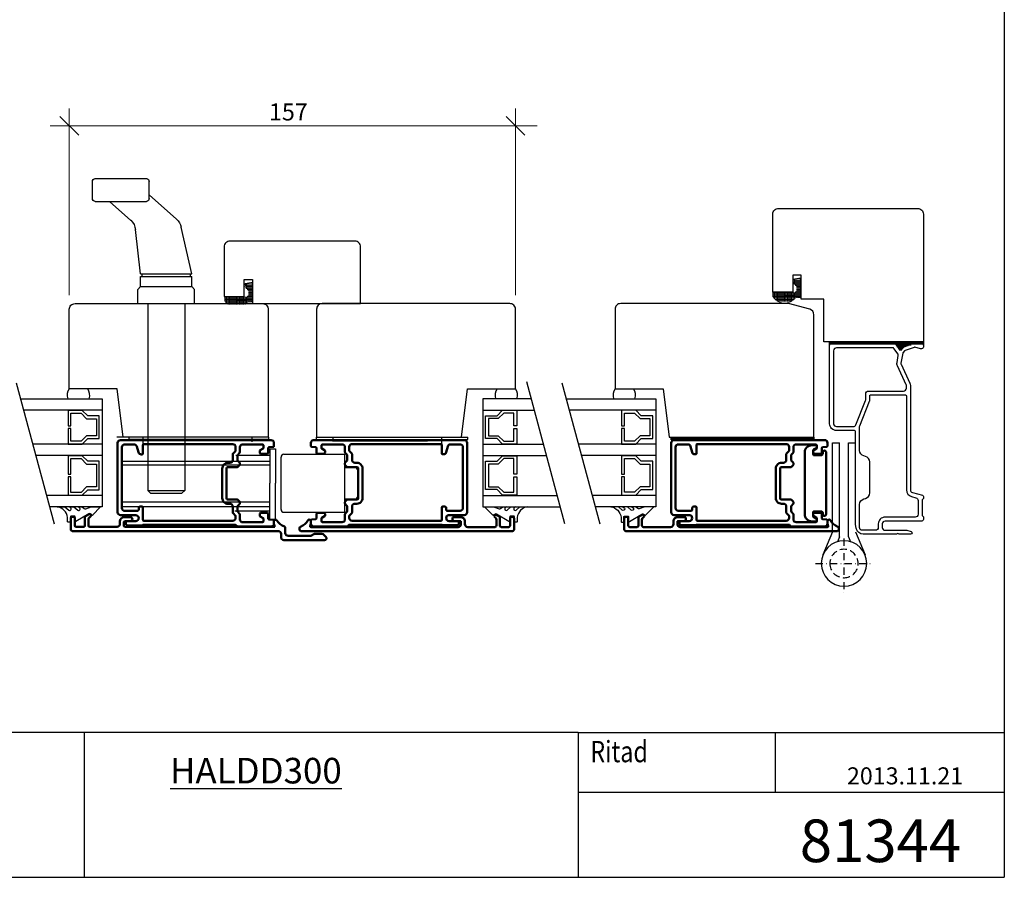
# Model space of a CAD drawing. Extents: x -1356 to -816, y -400 to 446.
# Drawn here: x -1162 to -816, y -400 to -98 of the extents above; entities that cross this region are included whole.
import ezdxf

# ---------------------------------------------------------------- set-up
doc = ezdxf.new("R2010")
doc.units = 0
doc.header["$LTSCALE"] = 5
doc.header["$MEASUREMENT"] = 0
doc.linetypes.add('DASHDOT', pattern=[1, 0.5, -0.25, 0, -0.25])
doc.linetypes.add('DASHED', pattern=[0.75, 0.5, -0.25])
doc.layers.get('0').update_dxf_attribs({"linetype": 'CONTINUOUS'})
doc.layers.add('5', color=8, linetype='DASHDOT')
doc.layers.add('S', color=7, linetype='DASHED')
doc.layers.add('Kontur', color=7, linetype='CONTINUOUS', lineweight=50)
doc.styles.add('H', font='SIMPLEX', dxfattribs={"oblique": 13, "height": 4.8})
doc.styles.add('ST1', font='simplex', dxfattribs={"width": 0.8})

# ---------------------------------------------------------------- blocks, each defined once
blk = doc.blocks.new('HTAG', base_point=(83.18, 86.16))
at = {"color": 7}
for p, q in [((56.08, 122.32), (56.08, 104.32)), ((64.08, 122.32), (64.08, 104.32)), ((89.58, 106.32), (89.58, 88.32)), ((90.58, 106.32), (90.58, 88.32)), ((94.08, 106.32), (94.08, 88.32))]:
    blk.add_line(p, q, dxfattribs=at)
for p, q in [((63.08, 123.32), (57.08, 123.32)), ((64.08, 117.32), (70.77, 109.8)), ((89.58, 106.32), (74.05, 108.14)), ((90.58, 105.82), (89.58, 105.82)), ((94.08, 106.32), (90.58, 106.32)), ((95.08, 107.32), (94.08, 106.32)), ((100.08, 107.32), (95.08, 107.32)), ((63.08, 103.32), (57.08, 103.32)), ((61.81, 103.32), (70.34, 93.72)), ((89.58, 88.32), (73.19, 92.12)), ((90.58, 88.82), (89.58, 88.82)), ((94.08, 88.32), (90.58, 88.32)), ((94.08, 88.32), (95.08, 87.32)), ((100.08, 87.32), (95.08, 87.32))]:
    blk.add_line(p, q)
for centre, radius, start, end in [((57.08, 122.32), 1, 90, 180), ((63.08, 122.32), 1, 0, 90), ((74.5, 113.12), 5, 221.6335, 264.8056), ((57.08, 104.32), 1, 180, 270), ((63.08, 104.32), 1, 270, 0), ((74.08, 97.04), 5, 221.6335, 259.6952)]:
    blk.add_arc(centre, radius, start, end)
blk = doc.blocks.new('GIR', base_point=(260.59, 55.1))
for p, q in [((246.48, 74.87), (243.98, 74.87)), ((246.48, 41.88), (246.48, 74.87)), ((249.59, 41.78), (249.59, 74.87)), ((252.09, 74.87), (249.59, 74.87)), ((243.94, 43.5), (240.63, 35.39)), ((246.44, 41.69), (245.77, 40.04)), ((249.59, 41.78), (250.3, 40.04)), ((252.13, 43.5), (255.44, 35.39))]:
    blk.add_line(p, q)
at = {"color": 7}
blk.add_line((252.09, 43.69), (252.09, 74.87), dxfattribs=at)
blk.add_circle((248.04, 32.37), 8)
blk.add_arc((245.98, 41.88), 0.5, 337.7787, 360)
at = {"layer": '5'}
for p, q in [((248.04, 41.13), (248.04, 20.78)), ((258.02, 32.37), (238.64, 32.37))]:
    blk.add_line(p, q, dxfattribs=at)
at = {"layer": 'S'}
blk.add_circle((248.04, 32.37), 5, dxfattribs=at)
blk = doc.blocks.new('7059565')
at = {"layer": 'Kontur'}
for p, q in [((-22.86, -6.11), (-22.97, -6.11)), ((-22.36, -7.51), (-22.36, -6.61)), ((30.34, -5.21), (28.14, -5.21)), ((28.14, -6.61), (29.94, -6.61)), ((31.84, -7.61), (31.84, -6.71)), ((42.44, -5.21), (42.16, -5.04)), ((44.14, -5.03), (42.66, -4.18)), ((42.94, -8.11), (42.94, -6.07)), ((44.14, -8.11), (44.14, -5.03)), ((47.74, -5.61), (47.74, -8.11)), ((48.64, -5.11), (48.24, -5.11)), ((49.14, -9.61), (49.14, -5.61)), ((-26.36, -10.81), (-26.36, -8.98)), ((-23.86, -10.11), (48.64, -10.11)), ((-22.36, -7.51), (-22.65, -8.61)), ((29.94, -8.61), (-22.65, -8.61)), ((30.44, -8.11), (30.44, -7.11)), ((42.44, -8.61), (32.84, -8.61)), ((47.24, -8.61), (44.64, -8.61)), ((-39.94, -11.4), (-40.65, -12.12)), ((-40.16, -13.31), (-25.86, -13.31)), ((-39.24, -11.11), (-36.57, -11.11)), ((-35.36, -11.81), (-36.57, -11.11)), ((-35.36, -11.81), (-27.36, -11.81)), ((-24.86, -12.31), (-24.86, -11.11))]:
    blk.add_line(p, q, dxfattribs=at)
for centre, radius, start, end in [((-27.69, -3.79), 5, 289.4247, 329.153), ((-22.97, -6.61), 0.5, 90, 149.153), ((-22.86, -6.61), 0.5, 0, 90), ((28.14, -5.91), 0.7, 90, 270), ((29.94, -7.11), 0.5, 0, 90), ((30.34, -6.71), 1.5, 0, 90), ((42.41, -4.61), 0.5, 60, 240), ((41.94, -6.07), 1, 0, 60), ((48.24, -5.61), 0.5, 90, 180), ((48.64, -5.61), 0.5, 0, 90), ((-25.86, -8.98), 0.5, 109.4247, 180), ((-23.86, -11.11), 1, 90, 180), ((29.94, -8.11), 0.5, 270, 360), ((32.84, -7.61), 1, 180, 270), ((42.44, -8.11), 0.5, 270, 0), ((44.64, -8.11), 0.5, 180, 270), ((47.24, -8.11), 0.5, 270, 0), ((48.64, -9.61), 0.5, 270, 0), ((-40.16, -12.61), 0.7, 135, 270), ((-39.24, -12.11), 1, 90, 135), ((-27.36, -10.81), 1, 270, 0), ((-25.86, -12.31), 1, 270, 0)]:
    blk.add_arc(centre, radius, start, end, dxfattribs=at)
blk = doc.blocks.new('7058696')
at = {"layer": 'Kontur'}
blk.add_lwpolyline([(8.92, 13.98), (8.92, 13.98, 0.414214), (8.32, 14.58), (7.82, 14.58, -0.414214), (7.32, 15.08), (7.32, 17.68, -0.414214), (7.52, 17.88), (9.1, 17.88, -0.267949), (9.27, 17.78), (9.81, 16.85, 0.267949), (10.28, 16.58), (10.28, 16.58, 0.414214), (10.82, 17.12), (10.82, 18.38, 0.414214), (8.32, 20.88), (-2.58, 20.88), (-13.48, 20.88, 0.414214), (-15.98, 18.38), (-15.98, 17.12, 0.414214), (-15.45, 16.58), (-15.45, 16.58, 0.267949), (-14.98, 16.85), (-14.44, 17.78, -0.267949), (-14.27, 17.88), (-12.68, 17.88, -0.414214), (-12.48, 17.68), (-12.48, 15.08, -0.414214), (-12.98, 14.58), (-13.48, 14.58, 0.414214), (-14.08, 13.98), (-14.08, 13.98, 0.414214), (-13.48, 13.38), (8.32, 13.38, 0.414214)], format="xyb", close=True, dxfattribs=at)

msp = doc.modelspace()

# ---------------------------------------------------------------- linework, layer by layer
for p, q in [((-815.8, 445.95), (-815.8, -400.05)), ((-1080.31, -189.99), (-1080.31, -196.63)), ((-1080.31, -189.99), (-1080.31, -196.63)), ((-1082.95, -191.15), (-1082.95, -191.52)), ((-1080.37, -193.98), (-1080.31, -193.98)), ((-887.54, -192.46), (-887.48, -192.46)), ((-1117.21, -198.13), (-1117.21, -263.88)), ((-1104.21, -198.13), (-1104.21, -263.88)), ((-877.26, -212.59), (-877.26, -211.61)), ((-844.27, -211.81), (-877.26, -211.81)), ((-844.27, -212.11), (-877.26, -212.11)), ((-844.27, -212.41), (-877.26, -212.41)), ((-848.56, -212.71), (-854.03, -212.71)), ((-849.68, -213.01), (-853.82, -213.01)), ((-850.8, -213.31), (-853.61, -213.31)), ((-851.18, -213.61), (-853.4, -213.61)), ((-851.39, -213.91), (-853.19, -213.91)), ((-851.6, -214.21), (-852.98, -214.21)), ((-851.81, -214.51), (-852.77, -214.51)), ((-844.27, -211.61), (-844.27, -212.61)), ((-844.26, -212.72), (-844.26, -212.59)), ((-1163.51, -225.99), (-1150.19, -275.69)), ((-983.9, -225.59), (-970.51, -275.54)), ((-971.48, -225.99), (-958.16, -275.69)), ((-1162, -231.63), (-1133.26, -231.63)), ((-1133.26, -231.63), (-1133.26, -269.63)), ((-982.29, -231.61), (-999.36, -231.61)), ((-999.36, -231.61), (-999.36, -269.61)), ((-969.97, -231.61), (-938.48, -231.61)), ((-938.48, -231.61), (-938.48, -269.61)), ((-1133.26, -235.63), (-1160.93, -235.63)), ((-999.36, -235.61), (-981.22, -235.61)), ((-938.48, -235.61), (-968.9, -235.61)), ((-1078.93, -245.13), (-1128.06, -245.13)), ((-1123.81, -245.93), (-1123.81, -245.13)), ((-1074.68, -245.93), (-1123.81, -245.93)), ((-1118.86, -247.73), (-1118.86, -245.13)), ((-1080.56, -245.93), (-1113.86, -245.93)), ((-1080.56, -245.13), (-1080.56, -246.73)), ((-1074.68, -245.13), (-1074.68, -245.93)), ((-1057.94, -245.11), (-1057.94, -245.91)), ((-1053.69, -245.11), (-1004.56, -245.11)), ((-1053.69, -245.91), (-1004.56, -245.91)), ((-1052.06, -245.11), (-1052.06, -246.71)), ((-1052.06, -245.91), (-1018.76, -245.91)), ((-1013.76, -247.71), (-1013.76, -245.11)), ((-1004.56, -245.91), (-1004.56, -245.11)), ((-933.02, -246.11), (-933.02, -245.11)), ((-933.02, -245.61), (-882.78, -245.61)), ((-882.78, -245.11), (-882.78, -246.11)), ((-1133.26, -247.63), (-1157.71, -247.63)), ((-1080.56, -246.43), (-1113.86, -246.43)), ((-1074.3, -249.28), (-1074.3, -261.38)), ((-1074.3, -249.28), (-1072.3, -249.28)), ((-1072.3, -249.28), (-1072.3, -261.38)), ((-1052.06, -246.41), (-1018.76, -246.41)), ((-999.36, -247.61), (-978, -247.61)), ((-938.48, -247.61), (-965.69, -247.61)), ((-932.02, -246.11), (-933.02, -246.11)), ((-916.57, -246.11), (-884.27, -246.11)), ((-1133.26, -251.63), (-1156.64, -251.63)), ((-1074.3, -251.58), (-1086.26, -251.58)), ((-1070.32, -270.56), (-1070.32, -252.16)), ((-1069.32, -251.16), (-1047.82, -251.16)), ((-1047.82, -271.56), (-1047.82, -251.16)), ((-999.36, -251.61), (-976.93, -251.61)), ((-938.48, -251.61), (-964.61, -251.61)), ((-1126.3, -253.53), (-1074.3, -253.53)), ((-1126.3, -254.88), (-1074.3, -254.88)), ((-1047.82, -255.86), (-1044.32, -255.86)), ((-1043.32, -265.86), (-1043.32, -256.86)), ((-1074.3, -273.98), (-1074.3, -261.38)), ((-1072.3, -273.98), (-1072.3, -261.38)), ((-1133.26, -265.63), (-1152.89, -265.63)), ((-1117.21, -263.88), (-1104.21, -263.88)), ((-1117.21, -263.88), (-1116.21, -264.88)), ((-1116.21, -264.88), (-1105.21, -264.88)), ((-1104.21, -263.88), (-1105.21, -264.88)), ((-999.36, -265.61), (-973.18, -265.61)), ((-938.48, -265.61), (-960.86, -265.61)), ((-1133.26, -269.63), (-1151.82, -269.63)), ((-1126.3, -267.88), (-1074.3, -267.88)), ((-1126.3, -269.53), (-1074.3, -269.53)), ((-1047.82, -266.86), (-1044.32, -266.86)), ((-999.36, -269.61), (-972.11, -269.61)), ((-938.48, -269.61), (-959.79, -269.61)), ((-1074.3, -271.18), (-1086.56, -271.18)), ((-1069.32, -271.56), (-1047.82, -271.56)), ((-1074.3, -273.98), (-1072.3, -273.98)), ((-965.8, -349.05), (-1355.8, -349.05)), ((-1139.61, -349.05), (-1139.61, -400.05)), ((-965.8, -349.05), (-815.8, -349.05)), ((-965.8, -349.05), (-965.8, -400.05)), ((-896.39, -349.05), (-896.39, -370.05)), ((-965.8, -370.05), (-815.8, -370.05)), ((-1355.8, -400.05), (-815.8, -400.05))]:
    msp.add_line(p, q)
at = {"lineweight": 5}
for p, q in [((-1144.81, -195.19), (-1144.81, -129.51)), ((-987.81, -195.17), (-987.81, -129.51)), ((-1148.1, -132.26), (-1141.52, -138.84)), ((-991.1, -132.26), (-984.52, -138.84)), ((-980.16, -135.55), (-1151.52, -135.55))]:
    msp.add_line(p, q, dxfattribs=at)
for points in [[(-890.27, -188.11), (-890.27, -194.11), (-897.27, -194.11), (-897.27, -166.61, -0.414214), (-895.27, -164.61), (-846.27, -164.61, -0.414214), (-844.27, -166.61), (-844.27, -211.61), (-879.27, -211.61), (-879.27, -196.61), (-887.27, -196.61), (-887.27, -188.11)], [(-1080.31, -198.13), (-1042.31, -198.13), (-1042.31, -178.13, 0.414214), (-1044.31, -176.13), (-1088.31, -176.13, 0.414214), (-1090.31, -178.13), (-1090.31, -195.63), (-1083.31, -195.63), (-1083.31, -189.63), (-1080.31, -189.63)], [(-847.24, -213.51, 0.156986), (-847.54, -213.52), (-850.73, -214.68, 0.109518), (-850.91, -214.79), (-851.41, -215.29, 0.153915), (-851.55, -215.56), (-852.18, -219.13, 0.153915), (-852.14, -219.43), (-849.04, -226.09, -0.109518), (-848.86, -226.89), (-848.86, -263.69, 0.339454), (-848.12, -264.65), (-844.63, -265.59, -0.339454), (-844.26, -266.07), (-844.26, -266.48, -0.198912), (-844.4, -266.83), (-844.61, -267.04, 0.198912), (-844.76, -267.4), (-844.76, -272.48, 0.198912), (-844.61, -272.83), (-844.4, -273.04, -0.198912), (-844.26, -273.4), (-844.26, -273.98, -0.198912), (-844.4, -274.33), (-844.61, -274.54, -0.198912), (-844.97, -274.69), (-857.76, -274.69, 0.414214), (-858.76, -275.69), (-858.76, -276.89, 0.414214), (-857.76, -277.89), (-850.25, -277.89, -0.065543), (-850.12, -277.91), (-848.63, -278.31, -0.876976), (-848.76, -279.29), (-852.66, -279.29, -0.131652), (-852.81, -279.25), (-853.26, -278.99), (-853.71, -279.25, -0.131652), (-853.86, -279.29), (-865.44, -279.29, -0.36397), (-867.91, -277.22), (-868.15, -275.83, -0.043661), (-868.16, -275.74), (-868.16, -243.29, 0.414214), (-868.66, -242.79), (-874.86, -242.79, -0.414214), (-877.26, -240.39), (-877.26, -212.79, -0.414214), (-876.76, -212.29), (-854.32, -212.29, -0.244698), (-853.91, -212.5), (-852.77, -214.13, 0.466308), (-852.01, -214.19), (-851.24, -213.42, -0.109518), (-851.05, -213.31), (-848.34, -212.32, -0.087489), (-848.17, -212.29), (-844.76, -212.29, -0.414214), (-844.26, -212.79), (-844.26, -213.29, -0.496879), (-845.27, -214.06)], [(-853.11, -216.34, 0.198912), (-853.19, -215.97), (-854.64, -213.9, 0.244698), (-855.05, -213.69), (-874.86, -213.69, 0.414214), (-875.86, -214.69), (-875.86, -240.39, 0.414214), (-874.86, -241.39), (-868.95, -241.39, 0.30764), (-868.02, -240.76), (-864.63, -232.2, 0.094528), (-864.56, -231.83), (-864.56, -229.89, -0.414214), (-863.56, -228.89), (-851.26, -228.89, 0.414214), (-850.26, -227.89), (-850.26, -226.89, 0.109518), (-850.31, -226.68), (-853.41, -220.02, -0.153915), (-853.56, -218.89)], [(-863.16, -232.1), (-863.16, -230.59, -0.414214), (-862.86, -230.29), (-850.56, -230.29, -0.414214), (-850.26, -230.59), (-850.26, -263.69, 0.339454), (-848.48, -266.01), (-846.9, -266.43, -0.339454), (-846.16, -267.4), (-846.16, -272.29, -0.414214), (-847.16, -273.29), (-857.76, -273.29, 0.414214), (-860.16, -275.69), (-860.16, -276.89, -0.414214), (-861.16, -277.89), (-865.76, -277.89, -0.414214), (-866.76, -276.89), (-866.76, -268.79, -0.339454), (-865.28, -266.86), (-864.64, -266.69, 0.339454), (-863.16, -264.75), (-863.16, -253.82, 0.339454), (-864.64, -251.89), (-865.28, -251.72, -0.339454), (-866.76, -249.79), (-866.76, -241.57, -0.094528), (-866.69, -241.2), (-863.23, -232.47, 0.094528)], [(-1144.23, -272.98, 0.414214), (-1144.43, -273.18), (-1144.43, -274.84, -0.414214), (-1144.63, -275.04), (-1145.23, -275.04, -0.414214), (-1145.43, -274.84), (-1145.43, -273.4, 0.33667), (-1149.08, -269.63), (-1146.37, -269.63), (-1145, -270.81, 0.641568), (-1144.17, -270.43), (-1144.17, -270.41, 0.218034), (-1144.34, -270.03), (-1144.8, -269.63), (-1143.22, -269.63), (-1141.85, -270.81, 0.641568), (-1141.02, -270.43), (-1141.02, -270.41, 0.218034), (-1141.19, -270.03), (-1141.65, -269.63), (-1140.3, -269.63), (-1139.54, -270.29, 0.276028), (-1139.04, -270.38), (-1137.08, -269.63), (-1133.86, -269.63), (-1136.62, -272.6, -0.585348), (-1136.96, -272.51, 0.491077), (-1137.89, -272.14), (-1142.47, -274.81, -0.578454), (-1142.77, -274.64), (-1142.77, -273.18, 0.414214), (-1142.97, -272.98)], [(-990.78, -270.79), (-989.41, -269.61), (-987.82, -269.61), (-988.28, -270, 0.218034), (-988.45, -270.38), (-988.45, -270.41, 0.641568), (-987.63, -270.79), (-986.26, -269.61), (-983.54, -269.61, 0.33667), (-987.2, -273.37), (-987.2, -274.82, -0.414214), (-987.4, -275.02), (-988, -275.02, -0.414214), (-988.2, -274.82), (-988.2, -273.16, 0.414214), (-988.4, -272.96), (-989.65, -272.96, 0.414214), (-989.85, -273.16), (-989.85, -274.61, -0.578454), (-990.16, -274.78), (-994.48, -272.26, 0.410152), (-995.42, -272.5, -0.481955), (-995.73, -272.54), (-998.77, -269.61), (-995.54, -269.61), (-993.59, -270.35, 0.276028), (-993.08, -270.27), (-992.32, -269.61), (-990.97, -269.61), (-991.43, -270, 0.218034), (-991.6, -270.38), (-991.6, -270.41, 0.641568)], [(-947.07, -270.79), (-948.44, -269.61), (-950.03, -269.61), (-949.57, -270, -0.218034), (-949.39, -270.38), (-949.39, -270.41, -0.641568), (-950.22, -270.79), (-951.59, -269.61), (-954.3, -269.61, -0.33667), (-950.65, -273.37), (-950.65, -274.82, 0.414214), (-950.45, -275.02), (-949.85, -275.02, 0.414214), (-949.65, -274.82), (-949.65, -273.16, -0.414214), (-949.45, -272.96), (-948.19, -272.96, -0.414214), (-947.99, -273.16), (-947.99, -274.61, 0.578454), (-947.69, -274.78), (-943.37, -272.26, -0.410152), (-942.43, -272.5, 0.481955), (-942.12, -272.54), (-939.08, -269.61), (-942.3, -269.61), (-944.26, -270.35, -0.276028), (-944.76, -270.27), (-945.53, -269.61), (-946.87, -269.61), (-946.42, -270, -0.218034), (-946.24, -270.38), (-946.24, -270.41, -0.641568)]]:
    msp.add_lwpolyline(points, format="xyb", close=True)
for points, const_width in [([(-1083.06, -191.07), (-1080.31, -190.58)], 0.25), ([(-890.27, -190.56), (-889.27, -191.56)], 0.25), ([(-890.19, -189.74), (-887.45, -189.25)], 0.35), ([(-890.23, -189.54), (-887.48, -189.06)], 0.25), ([(-887.65, -195.74), (-887.65, -189.29)], 0.35), ([(-1083.1, -192.08), (-1082.1, -193.09)], 0.25), ([(-1083.02, -191.26), (-1080.28, -190.78)], 0.35), ([(-1080.48, -197.27), (-1080.48, -190.82)], 0.35), ([(-897.27, -195.74), (-897.27, -194.11)], 0.25), ([(-888.68, -192.97), (-888.68, -193.26)], 0.25), ([(-1090.1, -197.27), (-1090.1, -195.63)], 0.25), ([(-1090.1, -195.78), (-1082.51, -195.78)], 0.25), ([(-1085.79, -196.8), (-1080.31, -197.28)], 0.35), ([(-1082.05, -197.58), (-1080.31, -197.58)], 0.25), ([(-1081.51, -194.5), (-1081.51, -194.78)], 0.25), ([(-897.27, -194.26), (-889.68, -194.26)], 0.25), ([(-892.96, -195.28), (-887.48, -195.76)], 0.35), ([(-889.22, -196.06), (-887.48, -196.06)], 0.25)]:
    msp.add_lwpolyline(points, dxfattribs=dict(const_width=const_width))
at = {"const_width": 0.25}
for points in [[(-1081.51, -194.5, 0.198912), (-1082.1, -193.09, 0.198912)], [(-889.68, -194.26, 0.414214), (-888.68, -193.26, 0.414214)], [(-888.68, -192.97, 0.198912), (-889.27, -191.56, 0.198912)], [(-1090.1, -197.27, 0.057048), (-1089.36, -198.13, 0.507482)], [(-1082.55, -198.13, 0.037604), (-1082.05, -197.58, 0.507482)], [(-1082.51, -195.78, 0.414214), (-1081.51, -194.78, 0.414214)], [(-897.27, -195.74, 0.507482), (-889.22, -196.06, 0.507482)]]:
    msp.add_lwpolyline(points, format="xyb", dxfattribs=at)
for points in [[(-1074.81, -245.13), (-1125.81, -245.13), (-1127.92, -228.13), (-1144.81, -228.13), (-1144.81, -200.13, -0.414214), (-1142.81, -198.13), (-1076.81, -198.13, -0.414214), (-1074.81, -200.13), (-1074.81, -245.13)], [(-1057.81, -245.11), (-1006.81, -245.11), (-1004.71, -228.11), (-987.81, -228.11), (-987.81, -200.11, 0.414214), (-989.81, -198.11), (-1055.81, -198.11, 0.414214), (-1057.81, -200.11), (-1057.81, -245.11)], [(-891.78, -198.11), (-950.78, -198.11, 0.414214), (-952.78, -200.11), (-952.79, -228.11), (-935.89, -228.11), (-933.78, -245.11), (-882.78, -245.11), (-882.78, -202.05, 0.339454), (-884.27, -200.12), (-891.78, -198.11)]]:
    msp.add_lwpolyline(points, format="xyb")
for points in [[(-1145.26, -247.57), (-1140.26, -247.57), (-1138.33, -245.63), (-1134.26, -245.63), (-1134.26, -237.63), (-1138.33, -237.63), (-1140.26, -235.7), (-1145.26, -235.7), (-1145.26, -241.14), (-1144.26, -241.14), (-1144.26, -236.7), (-1140.68, -236.7), (-1138.74, -238.63), (-1135.26, -238.63), (-1135.26, -244.63), (-1138.74, -244.63), (-1140.68, -246.57), (-1144.26, -246.57), (-1144.26, -242.14), (-1145.26, -242.14)], [(-987.36, -247.54), (-992.36, -247.54), (-994.3, -245.61), (-998.36, -245.61), (-998.36, -237.61), (-994.29, -237.61), (-992.36, -235.67), (-987.36, -235.67), (-987.36, -241.11), (-988.36, -241.11), (-988.36, -236.67), (-991.95, -236.67), (-993.88, -238.61), (-997.36, -238.61), (-997.36, -244.61), (-993.88, -244.61), (-991.95, -246.54), (-988.36, -246.54), (-988.36, -242.11), (-987.36, -242.11)], [(-950.48, -247.54), (-945.48, -247.54), (-943.55, -245.61), (-939.48, -245.61), (-939.48, -237.61), (-943.55, -237.61), (-945.48, -235.67), (-950.48, -235.67), (-950.48, -241.11), (-949.48, -241.11), (-949.48, -236.67), (-945.9, -236.67), (-943.97, -238.61), (-940.48, -238.61), (-940.48, -244.61), (-943.96, -244.61), (-945.9, -246.54), (-949.48, -246.54), (-949.48, -242.11), (-950.48, -242.11)], [(-1134.26, -253.63), (-1138.33, -253.63), (-1140.26, -251.7), (-1145.26, -251.7), (-1145.26, -258.13), (-1144.26, -258.13), (-1144.26, -252.7), (-1140.68, -252.7), (-1138.74, -254.63), (-1135.26, -254.63), (-1135.26, -262.63), (-1138.74, -262.63), (-1140.68, -264.57), (-1144.26, -264.57), (-1144.26, -259.13), (-1145.26, -259.13), (-1145.26, -265.57), (-1140.26, -265.57), (-1138.33, -263.63), (-1134.26, -263.63)], [(-987.36, -265.54), (-992.36, -265.54), (-994.3, -263.61), (-998.36, -263.61), (-998.36, -253.61), (-994.29, -253.61), (-992.36, -251.67), (-987.36, -251.67), (-987.36, -258.11), (-988.36, -258.11), (-988.36, -252.67), (-991.95, -252.67), (-993.88, -254.61), (-997.36, -254.61), (-997.36, -262.61), (-993.88, -262.61), (-991.95, -264.54), (-988.36, -264.54), (-988.36, -259.11), (-987.36, -259.11)], [(-943.55, -263.61), (-939.48, -263.61), (-939.48, -253.61), (-943.55, -253.61), (-945.48, -251.67), (-950.48, -251.67), (-950.48, -258.11), (-949.48, -258.11), (-949.48, -252.67), (-945.9, -252.67), (-943.97, -254.61), (-940.48, -254.61), (-940.48, -262.61), (-943.96, -262.61), (-945.9, -264.54), (-949.48, -264.54), (-949.48, -259.11), (-950.48, -259.11), (-950.48, -265.54), (-945.48, -265.54)]]:
    msp.add_lwpolyline(points, close=True)
for centre, radius, start, end in [((-1082.75, -191.15), 0.2, 142.0616, 180), ((-1082.75, -191.52), 0.2, 180, 270), ((-1141.59, -230.38), 3.96, 145.3534, 198.4018), ((-1141.59, -230.38), 3.96, 341.5982, 34.6466), ((-991.04, -230.36), 3.96, 145.3534, 198.4018), ((-991.04, -230.36), 3.96, 341.5982, 34.6466), ((-949.53, -230.36), 3.96, 145.3534, 198.4018), ((-949.53, -230.36), 3.96, 341.5982, 34.6466), ((-1069.32, -252.16), 1, 90, 180), ((-1044.32, -256.86), 1, 0, 90), ((-1044.32, -265.86), 1, 270, 0), ((-1069.32, -270.56), 1, 180, 270)]:
    msp.add_arc(centre, radius, start, end)
for p in [(-889.64, -190.13), (-889.14, -190.13), (-888.64, -190.13), (-888.14, -190.13), (-1082.47, -191.66), (-1082.47, -192.16), (-1082.47, -192.66), (-1081.97, -191.66), (-1081.97, -192.16), (-1081.97, -192.66), (-1081.97, -193.16), (-1081.47, -191.66), (-1081.47, -192.16), (-1081.47, -192.66), (-1081.47, -193.16), (-1081.47, -193.66), (-1080.97, -191.66), (-1080.97, -192.16), (-1080.97, -192.66), (-1080.97, -193.16), (-1080.97, -193.66), (-889.64, -190.63), (-889.64, -191.13), (-889.14, -190.63), (-889.14, -191.13), (-889.14, -191.63), (-888.64, -190.63), (-888.64, -191.13), (-888.64, -191.63), (-888.64, -192.13), (-888.64, -192.63), (-888.64, -193.13), (-888.64, -193.63), (-888.14, -190.63), (-888.14, -191.13), (-888.14, -191.63), (-888.14, -192.13), (-888.14, -192.63), (-888.14, -193.13), (-888.14, -193.63), (-1089.97, -196.16), (-1089.97, -196.66), (-1089.97, -197.16), (-1089.47, -196.16), (-1089.47, -196.66), (-1089.47, -197.16), (-1088.97, -196.16), (-1088.97, -196.66), (-1088.97, -197.16), (-1088.47, -196.16), (-1088.47, -196.66), (-1088.47, -197.16), (-1087.97, -196.16), (-1087.97, -196.66), (-1087.97, -197.16), (-1087.47, -196.16), (-1087.47, -196.66), (-1087.47, -197.16), (-1086.97, -196.16), (-1086.97, -196.66), (-1086.97, -197.16), (-1086.47, -196.16), (-1086.47, -196.66), (-1086.47, -197.16), (-1085.97, -196.16), (-1085.97, -196.66), (-1085.97, -197.16), (-1085.47, -196.16), (-1085.47, -196.66), (-1085.47, -197.16), (-1084.97, -196.16), (-1084.97, -196.66), (-1084.97, -197.16), (-1084.47, -196.16), (-1084.47, -196.66), (-1084.47, -197.16), (-1083.97, -196.16), (-1083.97, -196.66), (-1083.97, -197.16), (-1083.47, -196.16), (-1083.47, -196.66), (-1083.47, -197.16), (-1082.97, -196.16), (-1082.97, -196.66), (-1082.97, -197.16), (-1082.47, -196.16), (-1082.47, -196.66), (-1082.47, -197.16), (-1081.97, -195.66), (-1081.97, -196.16), (-1081.97, -196.66), (-1081.97, -197.16), (-1081.47, -194.16), (-1081.47, -194.66), (-1081.47, -195.16), (-1081.47, -195.66), (-1081.47, -196.16), (-1081.47, -196.66), (-1081.47, -197.16), (-1080.97, -194.16), (-1080.97, -194.66), (-1080.97, -195.16), (-1080.97, -195.66), (-1080.97, -196.16), (-1080.97, -196.66), (-1080.97, -197.16), (-897.14, -194.63), (-897.14, -195.13), (-897.14, -195.63), (-896.64, -194.63), (-896.64, -195.13), (-896.64, -195.63), (-896.64, -196.13), (-896.14, -194.63), (-896.14, -195.13), (-896.14, -195.63), (-896.14, -196.13), (-896.14, -196.63), (-895.64, -194.63), (-895.64, -195.13), (-895.64, -195.63), (-895.64, -196.13), (-895.64, -196.63), (-895.64, -197.13), (-895.14, -194.63), (-895.14, -195.13), (-895.14, -195.63), (-895.14, -196.13), (-895.14, -196.63), (-895.14, -197.13), (-894.64, -194.63), (-894.64, -195.13), (-894.64, -195.63), (-894.64, -196.13), (-894.64, -196.63), (-894.64, -197.13), (-894.14, -194.63), (-894.14, -195.13), (-894.14, -195.63), (-894.14, -196.13), (-894.14, -196.63), (-894.14, -197.13), (-893.64, -194.63), (-893.64, -195.13), (-893.64, -195.63), (-893.64, -196.13), (-893.64, -196.63), (-893.64, -197.13), (-893.14, -194.63), (-893.14, -195.13), (-893.14, -195.63), (-893.14, -196.13), (-893.14, -196.63), (-893.14, -197.13), (-892.64, -194.63), (-892.64, -195.13), (-892.64, -195.63), (-892.64, -196.13), (-892.64, -196.63), (-892.64, -197.13), (-892.14, -194.63), (-892.14, -195.13), (-892.14, -195.63), (-892.14, -196.13), (-892.14, -196.63), (-892.14, -197.13), (-891.64, -194.63), (-891.64, -195.13), (-891.64, -195.63), (-891.64, -196.13), (-891.64, -196.63), (-891.64, -197.13), (-891.14, -194.63), (-891.14, -195.13), (-891.14, -195.63), (-891.14, -196.13), (-891.14, -196.63), (-891.14, -197.13), (-890.64, -194.63), (-890.64, -195.13), (-890.64, -195.63), (-890.64, -196.13), (-890.64, -196.63), (-890.64, -197.13), (-890.14, -194.63), (-890.14, -195.13), (-890.14, -195.63), (-890.14, -196.13), (-890.14, -196.63), (-889.64, -194.63), (-889.64, -195.13), (-889.64, -195.63), (-889.64, -196.13), (-889.14, -194.13), (-889.14, -194.63), (-889.14, -195.13), (-889.14, -195.63), (-888.64, -194.13), (-888.64, -194.63), (-888.64, -195.13), (-888.64, -195.63), (-888.14, -194.13), (-888.14, -194.63), (-888.14, -195.13), (-888.14, -195.63), (-1089.47, -197.66), (-1088.97, -197.66), (-1088.97, -198.16), (-1088.47, -197.66), (-1088.47, -198.16), (-1087.97, -197.66), (-1087.97, -198.16), (-1087.47, -197.66), (-1087.47, -198.16), (-1086.97, -197.66), (-1086.97, -198.16), (-1086.47, -197.66), (-1086.47, -198.16), (-1085.97, -197.66), (-1085.97, -198.16), (-1085.47, -197.66), (-1085.47, -198.16), (-1084.97, -197.66), (-1084.97, -198.16), (-1084.47, -197.66), (-1084.47, -198.16), (-1083.97, -197.66), (-1083.97, -198.16), (-1083.47, -197.66), (-1083.47, -198.16), (-1082.97, -197.66), (-1082.97, -198.16), (-1082.47, -197.66)]:
    msp.add_point(p)
at = {"layer": 'Kontur'}
for points in [[(-1084.89, -267.8), (-1085.51, -267.17, 0.198912), (-1085.72, -267.08), (-1089, -267.08, -0.414214), (-1089.5, -266.58), (-1089.5, -256.18, -0.414214), (-1089, -255.68), (-1085.72, -255.68, 0.198912), (-1085.51, -255.6), (-1084.89, -254.97, 0.198912), (-1084.8, -254.76), (-1084.8, -254.31, 0.198912), (-1084.89, -254.1), (-1085.51, -253.47, -0.198912), (-1085.6, -253.26), (-1085.6, -251.51, -0.198912), (-1085.51, -251.3), (-1084.89, -250.67, 0.198912), (-1084.8, -250.46), (-1084.8, -248.68, -0.414214), (-1083.8, -247.68), (-1077, -247.68, -0.414214), (-1076.5, -248.18), (-1076.5, -248.91, -0.267949), (-1076.65, -249.17), (-1077.65, -249.75, 0.267949), (-1077.8, -250.01), (-1077.8, -250.53, 0.414214), (-1077.3, -251.03), (-1075.3, -251.03, 0.414214), (-1074.8, -250.53), (-1074.8, -249.01, -0.388879), (-1074.52, -248.71), (-1073.07, -248.58, 0.388879), (-1072.8, -248.28), (-1072.8, -247.18, 0.414214), (-1073.8, -246.18), (-1126.8, -246.18, 0.414214), (-1127.8, -247.18), (-1127.8, -271.58, 0.414214), (-1126.8, -272.58), (-1121.45, -272.58, -1), (-1121.45, -274.68), (-1124.4, -274.68, 0.414214), (-1124.9, -275.18), (-1124.9, -275.68, 0.414214), (-1124.4, -276.18), (-1119.22, -276.18, 0.198912), (-1119.01, -276.1), (-1118.99, -276.07, -0.198912), (-1118.77, -275.98), (-1086.42, -275.98, -0.198912), (-1086.21, -276.07), (-1085.79, -276.5, 0.198912), (-1085.57, -276.58), (-1073.8, -276.58, 0.414214), (-1072.8, -275.58), (-1072.8, -274.48, 0.388879), (-1073.07, -274.19), (-1074.52, -274.06, -0.388879), (-1074.8, -273.76), (-1074.8, -272.23, 0.414214), (-1075.3, -271.73), (-1077.3, -271.73, 0.414214), (-1077.8, -272.23), (-1077.8, -272.76, 0.267949), (-1077.65, -273.02), (-1076.65, -273.6, -0.267949), (-1076.5, -273.86), (-1076.5, -274.58, -0.414214), (-1077, -275.08), (-1083.8, -275.08, -0.414214), (-1084.8, -274.08), (-1084.8, -272.31, 0.198912), (-1084.89, -272.1), (-1085.51, -271.47, -0.198912), (-1085.6, -271.26), (-1085.6, -269.51, -0.198912), (-1085.51, -269.3), (-1084.89, -268.67, 0.198912), (-1084.8, -268.46), (-1084.8, -268.01, 0.198912)], [(-1118.6, -247.58, 0.414214), (-1118.9, -247.88), (-1118.9, -250.88, -0.414214), (-1119.2, -251.18), (-1119.49, -251.18, -0.339454), (-1120.46, -250.44), (-1121, -248.43, 0.339454), (-1121.97, -247.68), (-1125.3, -247.68, 0.414214), (-1126.3, -248.68), (-1126.3, -270.08, 0.414214), (-1125.3, -271.08), (-1120.9, -271.08, 0.414214), (-1120.4, -270.58), (-1120.4, -270.08, -0.414214), (-1119.9, -269.58), (-1119.2, -269.58, -0.414214), (-1118.9, -269.88), (-1118.9, -274.28, 0.414214), (-1118.6, -274.58), (-1087.3, -274.58, 0.414214), (-1086.3, -273.58), (-1086.3, -272.81), (-1087.21, -271.89, -0.198912), (-1087.3, -271.68), (-1087.3, -269.58, 0.414214), (-1088.3, -268.58), (-1089, -268.58, -0.414214), (-1091, -266.58), (-1091, -256.18, -0.414214), (-1089, -254.18), (-1088.3, -254.18, 0.414214), (-1087.3, -253.18), (-1087.3, -251.09, -0.198912), (-1087.21, -250.87), (-1086.39, -250.05, 0.198912), (-1086.3, -249.84), (-1086.3, -248.58, 0.414214), (-1087.3, -247.58)], [(-1047.74, -267.77), (-1047.11, -267.14, -0.198912), (-1046.9, -267.06), (-1043.62, -267.06, 0.414214), (-1043.12, -266.56), (-1043.12, -256.16, 0.414214), (-1043.62, -255.66), (-1046.9, -255.66, -0.198912), (-1047.11, -255.57), (-1047.74, -254.94, -0.198912), (-1047.82, -254.73), (-1047.82, -254.28, -0.198912), (-1047.74, -254.07), (-1047.11, -253.44, 0.198912), (-1047.02, -253.23), (-1047.02, -251.48, 0.198912), (-1047.11, -251.27), (-1047.74, -250.64, -0.198912), (-1047.82, -250.43), (-1047.82, -248.66, 0.414214), (-1048.82, -247.66), (-1055.62, -247.66, 0.414214), (-1056.12, -248.16), (-1056.12, -248.88, 0.267949), (-1055.97, -249.14), (-1054.97, -249.72, -0.267949), (-1054.82, -249.98), (-1054.82, -250.51, -0.414214), (-1055.32, -251.01), (-1057.32, -251.01, -0.414214), (-1057.82, -250.51), (-1057.82, -248.98, 0.388879), (-1058.1, -248.68), (-1059.55, -248.56, -0.388879), (-1059.82, -248.26), (-1059.82, -247.16, -0.414214), (-1058.82, -246.16), (-1005.82, -246.16, -0.414214), (-1004.82, -247.16), (-1004.82, -271.56, -0.414214), (-1005.82, -272.56), (-1011.17, -272.56, 1), (-1011.17, -274.66), (-1008.22, -274.66, -0.414214), (-1007.72, -275.16), (-1007.72, -275.66, -0.414214), (-1008.22, -276.16), (-1013.4, -276.16, -0.198912), (-1013.61, -276.07), (-1013.64, -276.04, 0.198912), (-1013.85, -275.96), (-1046.2, -275.96, 0.198912), (-1046.41, -276.04), (-1046.84, -276.47, -0.198912), (-1047.05, -276.56), (-1058.82, -276.56, -0.414214), (-1059.82, -275.56), (-1059.82, -274.46, -0.388879), (-1059.55, -274.16), (-1058.1, -274.03, 0.388879), (-1057.82, -273.73), (-1057.82, -272.21, -0.414214), (-1057.32, -271.71), (-1055.32, -271.71, -0.414214), (-1054.82, -272.21), (-1054.82, -272.73, -0.267949), (-1054.97, -272.99), (-1055.97, -273.57, 0.267949), (-1056.12, -273.83), (-1056.12, -274.56, 0.414214), (-1055.62, -275.06), (-1048.82, -275.06, 0.414214), (-1047.82, -274.06), (-1047.82, -272.28, -0.198912), (-1047.74, -272.07), (-1047.11, -271.44, 0.198912), (-1047.02, -271.23), (-1047.02, -269.48, 0.198912), (-1047.11, -269.27), (-1047.74, -268.64, -0.198912), (-1047.82, -268.43), (-1047.82, -267.98, -0.198912)], [(-1014.02, -247.56, -0.414214), (-1013.72, -247.86), (-1013.72, -250.86, 0.414214), (-1013.42, -251.16), (-1013.13, -251.16, 0.339454), (-1012.16, -250.42), (-1011.62, -248.4, -0.339454), (-1010.66, -247.66), (-1007.32, -247.66, -0.414214), (-1006.32, -248.66), (-1006.32, -270.06, -0.414214), (-1007.32, -271.06), (-1011.72, -271.06, -0.414214), (-1012.22, -270.56), (-1012.22, -270.06, 0.414214), (-1012.72, -269.56), (-1013.42, -269.56, 0.414214), (-1013.72, -269.86), (-1013.72, -274.26, -0.414214), (-1014.02, -274.56), (-1045.32, -274.56, -0.414214), (-1046.32, -273.56), (-1046.32, -272.78), (-1045.41, -271.87, 0.198912), (-1045.32, -271.65), (-1045.32, -269.56, -0.414214), (-1044.32, -268.56), (-1043.62, -268.56, 0.414214), (-1041.62, -266.56), (-1041.62, -256.16, 0.414214), (-1043.62, -254.16), (-1044.32, -254.16, -0.414214), (-1045.32, -253.16), (-1045.32, -251.06, 0.198912), (-1045.41, -250.85), (-1046.24, -250.02, -0.198912), (-1046.32, -249.81), (-1046.32, -248.56, -0.414214), (-1045.32, -247.56)], [(-890.11, -267.77), (-890.73, -267.14, 0.198912), (-890.95, -267.06), (-894.22, -267.06, -0.414214), (-894.72, -266.56), (-894.72, -256.16, -0.414214), (-894.22, -255.66), (-890.95, -255.66, 0.198912), (-890.73, -255.57), (-890.11, -254.94, 0.198912), (-890.02, -254.73), (-890.02, -254.28, 0.198912), (-890.11, -254.07), (-890.73, -253.44, -0.198912), (-890.82, -253.23), (-890.82, -251.48, -0.198912), (-890.73, -251.27), (-890.11, -250.64, 0.198912), (-890.02, -250.43), (-890.02, -248.66, -0.414214), (-889.02, -247.66), (-882.22, -247.66, -0.414214), (-881.72, -248.16), (-881.72, -248.88, -0.267949), (-881.87, -249.14), (-882.87, -249.72, 0.267949), (-883.02, -249.98), (-883.02, -250.51, 0.414214), (-882.52, -251.01), (-880.52, -251.01, 0.414214), (-880.02, -250.51), (-880.02, -248.98, -0.388879), (-879.75, -248.68), (-878.3, -248.56, 0.388879), (-878.02, -248.26), (-878.02, -247.16, 0.414214), (-879.02, -246.16), (-932.02, -246.16, 0.414214), (-933.02, -247.16), (-933.02, -271.56, 0.414214), (-932.02, -272.56), (-926.67, -272.56, -1), (-926.67, -274.66), (-929.62, -274.66, 0.414214), (-930.12, -275.16), (-930.12, -275.66, 0.414214), (-929.62, -276.16), (-924.45, -276.16, 0.198912), (-924.23, -276.07), (-924.21, -276.04, -0.198912), (-924, -275.96), (-891.65, -275.96, -0.198912), (-891.43, -276.04), (-891.01, -276.47, 0.198912), (-890.8, -276.56), (-879.02, -276.56, 0.414214), (-878.02, -275.56), (-878.02, -274.46, 0.388879), (-878.3, -274.16), (-879.75, -274.03, -0.388879), (-880.02, -273.73), (-880.02, -272.21, 0.414214), (-880.52, -271.71), (-882.52, -271.71, 0.414214), (-883.02, -272.21), (-883.02, -272.73, 0.267949), (-882.87, -272.99), (-881.87, -273.57, -0.267949), (-881.72, -273.83), (-881.72, -274.56, -0.414214), (-882.22, -275.06), (-889.02, -275.06, -0.414214), (-890.02, -274.06), (-890.02, -272.28, 0.198912), (-890.11, -272.07), (-890.73, -271.44, -0.198912), (-890.82, -271.23), (-890.82, -269.48, -0.198912), (-890.73, -269.27), (-890.11, -268.64, 0.198912), (-890.02, -268.43), (-890.02, -267.98, 0.198912)], [(-923.82, -247.56, 0.414214), (-924.12, -247.86), (-924.12, -250.86, -0.414214), (-924.42, -251.16), (-924.72, -251.16, -0.339454), (-925.68, -250.42), (-926.22, -248.4, 0.339454), (-927.19, -247.66), (-930.52, -247.66, 0.414214), (-931.52, -248.66), (-931.52, -270.06, 0.414214), (-930.52, -271.06), (-926.12, -271.06, 0.414214), (-925.62, -270.56), (-925.62, -270.06, -0.414214), (-925.12, -269.56), (-924.42, -269.56, -0.414214), (-924.12, -269.86), (-924.12, -274.26, 0.414214), (-923.82, -274.56), (-892.52, -274.56, 0.414214), (-891.52, -273.56), (-891.52, -272.78), (-892.43, -271.87, -0.198912), (-892.52, -271.65), (-892.52, -269.56, 0.414214), (-893.52, -268.56), (-894.22, -268.56, -0.414214), (-896.22, -266.56), (-896.22, -256.16, -0.414214), (-894.22, -254.16), (-893.52, -254.16, 0.414214), (-892.52, -253.16), (-892.52, -251.06, -0.198912), (-892.43, -250.85), (-891.61, -250.02, 0.198912), (-891.52, -249.81), (-891.52, -248.56, 0.414214), (-892.52, -247.56)], [(-1007.22, -274.66), (-1009.32, -274.66, -1), (-1009.32, -273.26), (-1007.12, -273.26, -0.414214), (-1005.62, -274.76), (-1005.62, -275.76, 0.414214), (-1004.62, -276.76), (-995.02, -276.76, 0.414214), (-994.52, -276.26), (-994.52, -274.18, 0.267949), (-995.02, -273.32), (-995.07, -273.29, -1), (-994.57, -272.42), (-993.42, -273.09, -0.267949), (-993.32, -273.26), (-993.32, -276.26, 0.414214), (-992.82, -276.76), (-990.22, -276.76, 0.414214), (-989.72, -276.26), (-989.72, -273.66, -0.414214), (-989.22, -273.16), (-988.82, -273.16, -0.414214), (-988.32, -273.66), (-988.32, -277.66, -0.414214), (-988.82, -278.16), (-1063.32, -278.16, -0.414214), (-1063.82, -277.66), (-1063.82, -277.12, -0.314915), (-1063.5, -276.65, 0.178483), (-1060.86, -274.41, -0.270566), (-1060.42, -274.16), (-1060.32, -274.16, -0.414214), (-1059.82, -274.66), (-1059.82, -275.66), (-1060.05, -276.51, 0.493145), (-1059.86, -276.76), (-1008.02, -276.76, 0.414214), (-1007.02, -275.76), (-1007.02, -274.86, 0.414214)], [(-930.62, -274.66), (-928.52, -274.66, 1), (-928.52, -273.26), (-930.72, -273.26, 0.414214), (-932.22, -274.76), (-932.22, -275.76, -0.414214), (-933.22, -276.76), (-942.82, -276.76, -0.414214), (-943.32, -276.26), (-943.32, -274.18, -0.267949), (-942.82, -273.32), (-942.77, -273.29, 1), (-943.27, -272.42), (-944.42, -273.09, 0.267949), (-944.52, -273.26), (-944.52, -276.26, -0.414214), (-945.02, -276.76), (-947.62, -276.76, -0.414214), (-948.12, -276.26), (-948.12, -273.66, 0.414214), (-948.62, -273.16), (-949.02, -273.16, 0.414214), (-949.52, -273.66), (-949.52, -277.66, 0.414214), (-949.02, -278.16), (-874.52, -278.16, 0.414214), (-874.02, -277.66), (-874.02, -277.12, 0.314915), (-874.35, -276.65, -0.178483), (-876.99, -274.41, 0.270566), (-877.42, -274.16), (-877.52, -274.16, 0.414214), (-878.02, -274.66), (-878.02, -275.66), (-877.79, -276.51, -0.493145), (-877.99, -276.76), (-929.82, -276.76, -0.414214), (-930.82, -275.76), (-930.82, -274.86, -0.414214)]]:
    msp.add_lwpolyline(points, format="xyb", close=True, dxfattribs=at)

# ---------------------------------------------------------------- block references
at = {"xscale": -1, "rotation": 90}
msp.add_blockref('HTAG', (-1099.55, -181.23), dxfattribs=at)
at = {"xscale": -1}
msp.add_blockref('GIR', (-884.77, -266.86), dxfattribs=at)
at = {"layer": 'Kontur', "xscale": -1, "rotation": 90}
msp.add_blockref('7058696', (-865.14, -263.94), dxfattribs=at)
at = {"layer": 'Kontur', "xscale": -1}
msp.add_blockref('7059565', (-1095.16, -268.07), dxfattribs=at)

# ---------------------------------------------------------------- texts
at = {"lineweight": 5, "style": 'H', "oblique": 13}
msp.add_text('157', height=6, dxfattribs=at).set_placement((-1074.55, -133.66))
at = {"style": 'ST1', "width": 0.8}
msp.add_text('Ritad', height=7.5, dxfattribs=at).set_placement((-961.47, -359.55))
for s, height, p in [('2013.11.21', 6, (-871.18, -367.34)), ('81344', 15, (-887.77, -394.7))]:
    msp.add_text(s, height=height).set_placement(p)
at = {"insert": (-1109.37, -358.01), "char_height": 9, "width": 106.9646, "attachment_point": 1}
msp.add_mtext('{\\fArial|b0|i0|c0|p34;\\LHALDD300}', dxfattribs=at)

doc.saveas('drawing.dxf')
